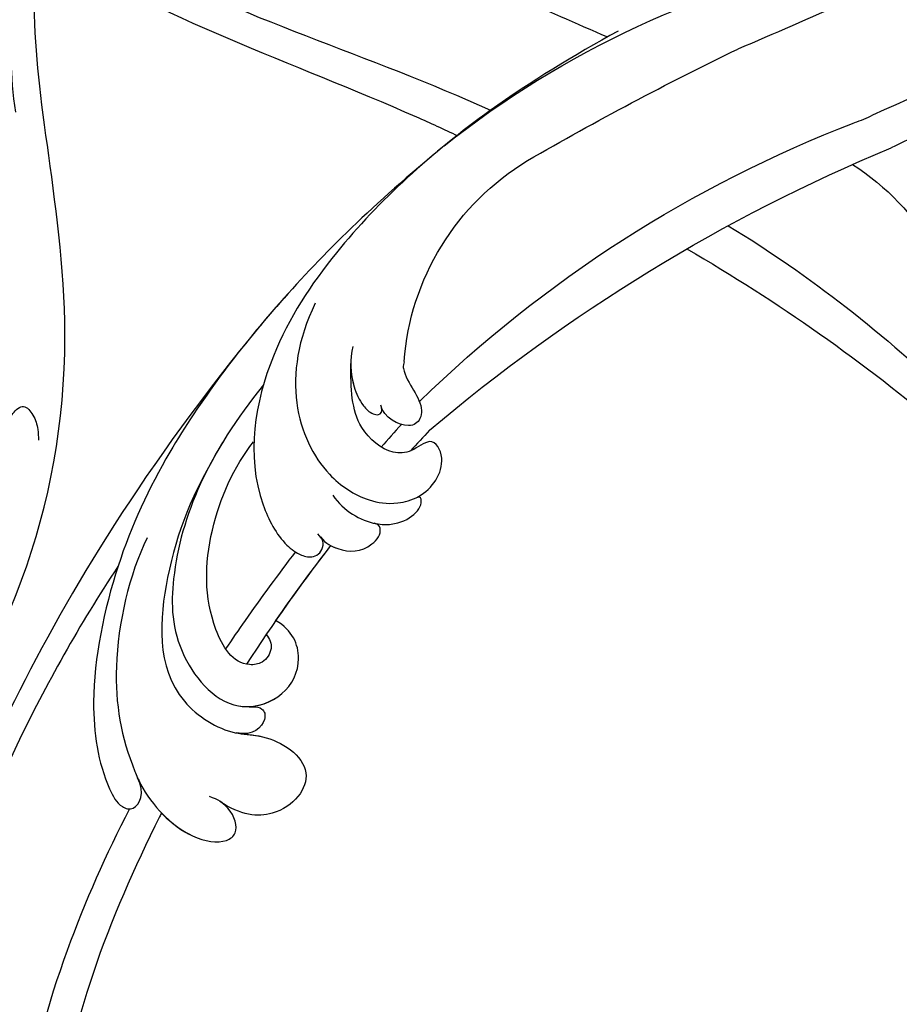
# Model space of a CAD drawing. Units: millimetres. Extents: x 44248 to 45508, y 431 to 1322.
# Drawn here: x 44684 to 44752, y 862 to 939 of the extents above; entities that cross this region are included whole.
import ezdxf

# ---------------------------------------------------------------- set-up
doc = ezdxf.new("R2010")
doc.units = ezdxf.units.MM
doc.linetypes.add('HIDDEN', pattern=[9.525, 6.35, -3.175])
doc.layers.add('H-06.木作(細線)', color=8, linetype='Continuous')
doc.layers.add('H-08.木作(細線)', color=8, linetype='Continuous')
doc.styles.add('新細明體', font='txt')
doc.dimstyles.new('3', dxfattribs={"dimtxt": 7.5, "dimasz": 2.25, "dimexe": 1.5, "dimexo": 1.5, "dimgap": 0.9, "dimtad": 2, "dimdec": 0, "dimtxsty": '新細明體', "dimblk": 'ARCHTICK', "dimcen": 5, "dimclrd": 8, "dimclre": 8, "dimclrt": 4, "dimadec": 0, "dimazin": 0, "dimtfac": 1, "dimtdec": 0, "dimtix": 1, "dimtmove": 2, "dimatfit": 3, "dimldrblk": 'OPEN90', "dimfxl": 1.25, "dimlwd": 9, "dimlwe": 9, "dimarcsym": 0})

# ---------------------------------------------------------------- blocks, each defined once
blk = doc.blocks.new('SE-21132L')
at = {"layer": 'H-08.木作(細線)'}
blk.add_open_spline([(-455.77, 322.15), (-446.07, 333.04), (-436.02, 343.43), (-430.63, 347.73), (-416.54, 360.54), (-397.6, 373.73), (-376.35, 385.77), (-364.3, 393.8), (-342.48, 406.42), (-316.64, 416.17), (-294.25, 422.47), (-273.01, 427.64), (-247.75, 432.8), (-225.93, 436.81), (-192.63, 440.25), (-178.85, 440.25), (-166.22, 440.25), (-147.27, 439.1), (-119.14, 436.81), (-90.43, 434.52), (-23.07, 421.37), (17.7, 409.33), (54.44, 397.86), (69.37, 392.7), (93.48, 380.09), (100.37, 378.37), (119.32, 369.19), (139.85, 360.15), (153.77, 351.42), (172.14, 338.8), (185.92, 328.48), (199.7, 319.88), (211.76, 310.13), (257.73, 279.1), (261.75, 275.09), (281.33, 260.15), (301.43, 243.52), (319.8, 225.75), (340.54, 204.89), (360.07, 184.82), (369.25, 169.34), (384.75, 152.71), (406.59, 118.77), (419.8, 98.13), (439.34, 58.4), (452, 22.16), (464.06, -8.24), (474.41, -39.31), (481.3, -74.86), (487.04, -104.11), (487.62, -124.18), (488.75, -170.28), (487.03, -205.83), (481.29, -258.12), (475.54, -282.78), (469.8, -301.85), (458.32, -334.64)], degree=3, dxfattribs=at)
blk = doc.blocks.new('SE-21122L-d01')
at = {"layer": 'H-08.木作(細線)'}
for centre, radius, start, end in [((50396.778, 10765.749), 136.816, 300.04387, 310.32798), ((50416.514, 10730.487), 99.619, 301.45606, 314.3173), ((50467.341, 10657.578), 20.025, 302.76216, 355.76536)]:
    blk.add_arc(centre, radius, start, end, dxfattribs=at)
for points, knots in [([(50414.607, 10623.112), (50414.905, 10623.314), (50423.959, 10629.345), (50435.627, 10633.094), (50446.342, 10637.995), (50447.405, 10638.498)], [98.426683, 98.426683, 98.426683, 98.426683, 99.500698, 130.840459, 134.314045, 134.314045, 134.314045, 134.314045]), ([(50414.607, 10623.112), (50414.905, 10623.314), (50423.959, 10629.345), (50435.627, 10633.094), (50446.342, 10637.995), (50447.405, 10638.498)], [98.426683, 98.426683, 98.426683, 98.426683, 99.500698, 130.840459, 134.314045, 134.314045, 134.314045, 134.314045]), ([(50414.607, 10623.112), (50414.905, 10623.314), (50423.959, 10629.345), (50435.627, 10633.094), (50446.342, 10637.995), (50447.405, 10638.498)], [98.426683, 98.426683, 98.426683, 98.426683, 99.500698, 130.840459, 134.314045, 134.314045, 134.314045, 134.314045]), ([(50414.839, 10620.07), (50416.993, 10621.673), (50427.695, 10628.573), (50440.591, 10632.226), (50449.98, 10636.521)], [78.473525, 78.473525, 78.473525, 78.473525, 86.600721, 117.2594, 117.2594, 117.2594, 117.2594]), ([(50414.839, 10620.07), (50416.993, 10621.673), (50427.695, 10628.573), (50440.591, 10632.226), (50449.98, 10636.521)], [78.473525, 78.473525, 78.473525, 78.473525, 86.600721, 117.2594, 117.2594, 117.2594, 117.2594]), ([(50417.608, 10610.05), (50421.514, 10613.509), (50430.248, 10619.197), (50444.802, 10624.319), (50454.194, 10628.702), (50459.091, 10630.808)], [39.263032, 39.263032, 39.263032, 39.263032, 54.939681, 69.777848, 85.824293, 85.824293, 85.824293, 85.824293]), ([(50417.608, 10610.05), (50421.514, 10613.509), (50430.248, 10619.197), (50444.802, 10624.319), (50454.194, 10628.702), (50459.091, 10630.808)], [39.263032, 39.263032, 39.263032, 39.263032, 54.939681, 69.777848, 85.824293, 85.824293, 85.824293, 85.824293])]:
    blk.add_open_spline(points, degree=3, knots=knots, dxfattribs=at)
blk = doc.blocks.new('SE-21122L-d02')
at = {"layer": 'H-08.木作(細線)'}
for centre, radius, start, end in [((50533.775, 10765.749), 136.816, 229.67202, 247.39717), ((50514.038, 10730.487), 99.619, 225.6827, 248.97514), ((50463.211, 10657.578), 20.025, 184.23464, 238.87421), ((50578.98, 10858.483), 251.894, 239.95453, 244.17323), ((50492.444, 10697.138), 73.958, 231.46561, 258.9612)]:
    blk.add_arc(centre, radius, start, end, dxfattribs=at)
for points, knots in [([(50424.345, 10691.255), (50424.296, 10691.353), (50420.264, 10699.362), (50417.123, 10707.706), (50416.051, 10716.364)], [212.269432, 212.269432, 212.269432, 212.269432, 212.59145, 238.761331, 238.761331, 238.761331, 238.761331]), ([(50424.345, 10691.255), (50424.296, 10691.353), (50420.264, 10699.362), (50417.123, 10707.706), (50416.051, 10716.364)], [212.269432, 212.269432, 212.269432, 212.269432, 212.59145, 238.761331, 238.761331, 238.761331, 238.761331]), ([(50424.345, 10691.255), (50424.296, 10691.353), (50420.264, 10699.362), (50417.123, 10707.706), (50416.051, 10716.364)], [212.269432, 212.269432, 212.269432, 212.269432, 212.59145, 238.761331, 238.761331, 238.761331, 238.761331]), ([(50421.858, 10690.933), (50420.031, 10694.463), (50416.602, 10702.129), (50414.256, 10710.534), (50413.6, 10714.897)], [196.945341, 196.945341, 196.945341, 196.945341, 208.615489, 221.344673, 221.344673, 221.344673, 221.344673]), ([(50421.858, 10690.933), (50420.031, 10694.463), (50416.602, 10702.129), (50414.256, 10710.534), (50413.6, 10714.897)], [196.945341, 196.945341, 196.945341, 196.945341, 208.615489, 221.344673, 221.344673, 221.344673, 221.344673]), ([(50420.956, 10672.053), (50417.961, 10676.549), (50411.417, 10688.298), (50406.955, 10700.703), (50404.956, 10708.866), (50404.781, 10709.619)], [0, 0, 0, 0, 14.980982, 37.277892, 39.533623, 39.533623, 39.533623, 39.533623]), ([(50420.956, 10672.053), (50417.961, 10676.549), (50411.417, 10688.298), (50406.955, 10700.703), (50404.956, 10708.866), (50404.781, 10709.619)], [0, 0, 0, 0, 14.980982, 37.277892, 39.533623, 39.533623, 39.533623, 39.533623]), ([(50430.56, 10655.1), (50421.625, 10666.25), (50410.884, 10684.99), (50404.87, 10700.477), (50402.916, 10708.503)], [0, 0, 0, 0, 24.228561, 48.631234, 48.631234, 48.631234, 48.631234]), ([(50430.56, 10655.1), (50421.625, 10666.25), (50410.884, 10684.99), (50404.87, 10700.477), (50402.916, 10708.503)], [0, 0, 0, 0, 24.228561, 48.631234, 48.631234, 48.631234, 48.631234]), ([(50430.56, 10655.1), (50421.625, 10666.25), (50410.884, 10684.99), (50404.87, 10700.477), (50402.916, 10708.503)], [0, 0, 0, 0, 24.228561, 48.631234, 48.631234, 48.631234, 48.631234]), ([(50423.227, 10669.824), (50421.825, 10672.675), (50420.204, 10679.712), (50421.243, 10685.684), (50423.292, 10690.367), (50425.984, 10693.188), (50429.131, 10693.709), (50430.387, 10692.771), (50429.982, 10691.115), (50428.762, 10690.195), (50428.091, 10689.981)], [0, 0, 0, 0, 9.925652, 18.435762, 19.493073, 24.908193, 27.987413, 29.33989, 31.580604, 32.78606, 32.78606, 32.78606, 32.78606]), ([(50422.618, 10688.796), (50422.651, 10688.865), (50423.527, 10690.614), (50425.984, 10693.188), (50429.131, 10693.709), (50430.387, 10692.771), (50429.982, 10691.115), (50428.762, 10690.195), (50428.091, 10689.981)], [19.27183, 19.27183, 19.27183, 19.27183, 19.493073, 24.908193, 27.987413, 29.33989, 31.580604, 32.78606, 32.78606, 32.78606, 32.78606]), ([(50424.345, 10691.255), (50425.067, 10692.008), (50426.805, 10693.324), (50429.131, 10693.709), (50430.387, 10692.771), (50430.028, 10691.302), (50429.122, 10690.491), (50428.858, 10690.328)], [22.061744, 22.061744, 22.061744, 22.061744, 24.908193, 27.987413, 29.33989, 31.580604, 32.245408, 32.245408, 32.245408, 32.245408]), ([(50429.109, 10662.385), (50426.681, 10666.482), (50424.532, 10671.825), (50423.744, 10681.607), (50429.431, 10685.181), (50432.786, 10685.105), (50436.959, 10687.715), (50433.989, 10691.708), (50430.535, 10691.492), (50428.858, 10690.328)], [0, 0, 0, 0, 12.000495, 22.620673, 27.404639, 29.791922, 34.432537, 38.538825, 41.136504, 41.136504, 41.136504, 41.136504]), ([(50430.318, 10685.045), (50430.942, 10685.149), (50432.885, 10685.167), (50436.959, 10687.715), (50433.989, 10691.708), (50430.535, 10691.492), (50428.858, 10690.328)], [27.669927, 27.669927, 27.669927, 27.669927, 29.791922, 34.432537, 38.538825, 41.136504, 41.136504, 41.136504, 41.136504]), ([(50430.318, 10685.045), (50430.942, 10685.149), (50432.885, 10685.167), (50436.959, 10687.715), (50433.989, 10691.708), (50430.535, 10691.492), (50428.858, 10690.328)], [27.669927, 27.669927, 27.669927, 27.669927, 29.791922, 34.432537, 38.538825, 41.136504, 41.136504, 41.136504, 41.136504]), ([(50446.369, 10639.285), (50440.809, 10643.884), (50433.354, 10651.169), (50425.24, 10661.925), (50420.585, 10671.869), (50418.549, 10681.821), (50419.477, 10687.875), (50420.99, 10690.77), (50422.46, 10691.149), (50423.099, 10689.662), (50422.488, 10688.519)], [0, 0, 0, 0, 14.576744, 28.538815, 38.424795, 48.930158, 56.337913, 58.295323, 59.356385, 61.459387, 61.459387, 61.459387, 61.459387]), ([(50446.369, 10639.285), (50440.809, 10643.884), (50433.354, 10651.169), (50425.24, 10661.925), (50420.585, 10671.869), (50418.549, 10681.821), (50419.477, 10687.875), (50420.99, 10690.77), (50422.46, 10691.149), (50423.099, 10689.662), (50422.488, 10688.519)], [0, 0, 0, 0, 14.576744, 28.538815, 38.424795, 48.930158, 56.337913, 58.295323, 59.356385, 61.459387, 61.459387, 61.459387, 61.459387]), ([(50430.341, 10682.914), (50431.137, 10683.055), (50432.203, 10682.782), (50432.624, 10684.089), (50431.499, 10685.293), (50430.163, 10685.017)], [0, 0, 0, 0, 1.170535, 1.836838, 2.880929, 2.880929, 2.880929, 2.880929]), ([(50430.341, 10682.914), (50431.137, 10683.055), (50432.203, 10682.782), (50432.624, 10684.089), (50431.499, 10685.293), (50430.163, 10685.017)], [0, 0, 0, 0, 1.170535, 1.836838, 2.880929, 2.880929, 2.880929, 2.880929]), ([(50430.341, 10682.914), (50431.137, 10683.055), (50432.203, 10682.782), (50432.624, 10684.089), (50431.499, 10685.293), (50430.163, 10685.017)], [0, 0, 0, 0, 1.170535, 1.836838, 2.880929, 2.880929, 2.880929, 2.880929]), ([(50432.29, 10657.892), (50428.009, 10663.208), (50424.983, 10669.997), (50425.147, 10678.692), (50429.485, 10683.787), (50434.022, 10682.287), (50435.51, 10679.296), (50434.549, 10676.992), (50433.238, 10676.27)], [0, 0, 0, 0, 19.061748, 26.620457, 33.282759, 36.621019, 39.887155, 43.137273, 43.137273, 43.137273, 43.137273]), ([(50432.29, 10657.892), (50428.009, 10663.208), (50424.983, 10669.997), (50425.147, 10678.692), (50429.485, 10683.787), (50434.022, 10682.287), (50435.51, 10679.296), (50434.549, 10676.992), (50433.238, 10676.27)], [0, 0, 0, 0, 19.061748, 26.620457, 33.282759, 36.621019, 39.887155, 43.137273, 43.137273, 43.137273, 43.137273]), ([(50430.777, 10682.965), (50431.8, 10683.022), (50434.03, 10682.271), (50435.51, 10679.296), (50434.549, 10676.992), (50433.238, 10676.27)], [33.335853, 33.335853, 33.335853, 33.335853, 36.621019, 39.887155, 43.137273, 43.137273, 43.137273, 43.137273]), ([(50432.506, 10677.344), (50432.791, 10677.686), (50433.071, 10678.479), (50432.332, 10679.615), (50430.069, 10679.923), (50427.635, 10675.884), (50427.728, 10669.443), (50429.967, 10664.262), (50431.525, 10662.342)], [0, 0, 0, 0, 1.065192, 2.252054, 3.201212, 7.139353, 14.388786, 21.146386, 21.146386, 21.146386, 21.146386]), ([(50432.506, 10677.344), (50432.791, 10677.686), (50433.071, 10678.479), (50432.332, 10679.615), (50430.069, 10679.923), (50427.635, 10675.884), (50427.728, 10669.443), (50429.967, 10664.262), (50431.525, 10662.342)], [0, 0, 0, 0, 1.065192, 2.252054, 3.201212, 7.139353, 14.388786, 21.146386, 21.146386, 21.146386, 21.146386]), ([(50434.773, 10670.914), (50433.434, 10672.668), (50431.605, 10675.169), (50429.839, 10677.729), (50429.339, 10678.467)], [173.299085, 173.299085, 173.299085, 173.299085, 179.924287, 182.583183, 182.583183, 182.583183, 182.583183]), ([(50434.773, 10670.914), (50433.434, 10672.668), (50431.605, 10675.169), (50429.839, 10677.729), (50429.339, 10678.467)], [173.299085, 173.299085, 173.299085, 173.299085, 179.924287, 182.583183, 182.583183, 182.583183, 182.583183]), ([(50459.92, 10630.347), (50456.489, 10632.242), (50448.316, 10637.162), (50438.795, 10645.804), (50432.258, 10655.727), (50430.672, 10664.574), (50433.51, 10670.018), (50435.119, 10671.204), (50436.259, 10671.425), (50437.038, 10670.748), (50436.917, 10669.901), (50436.532, 10669.516)], [52.487317, 52.487317, 52.487317, 52.487317, 63.83019, 80.014296, 89.815077, 101.407045, 104.854537, 106.240753, 107.261033, 108.467304, 109.019585, 109.019585, 109.019585, 109.019585]), ([(50459.92, 10630.347), (50456.489, 10632.242), (50448.316, 10637.162), (50438.795, 10645.804), (50432.258, 10655.727), (50430.672, 10664.574), (50433.51, 10670.018), (50435.119, 10671.204), (50436.259, 10671.425), (50437.038, 10670.748), (50436.917, 10669.901), (50436.532, 10669.516)], [52.487317, 52.487317, 52.487317, 52.487317, 63.83019, 80.014296, 89.815077, 101.407045, 104.854537, 106.240753, 107.261033, 108.467304, 109.019585, 109.019585, 109.019585, 109.019585]), ([(50436.734, 10669.747), (50437.146, 10670.286), (50438.581, 10670.965), (50440.292, 10670.977), (50441.606, 10669.416), (50441.243, 10668.743), (50440.902, 10668.683)], [0, 0, 0, 0, 1.325187, 4.047131, 5.260799, 5.648526, 5.648526, 5.648526, 5.648526]), ([(50436.734, 10669.747), (50437.146, 10670.286), (50438.581, 10670.965), (50440.292, 10670.977), (50441.606, 10669.416), (50441.243, 10668.743), (50440.902, 10668.683)], [0, 0, 0, 0, 1.325187, 4.047131, 5.260799, 5.648526, 5.648526, 5.648526, 5.648526]), ([(50437.521, 10670.427), (50437.704, 10670.527), (50438.839, 10670.967), (50440.292, 10670.977), (50441.606, 10669.416), (50441.243, 10668.743), (50440.902, 10668.683)], [0.793402, 0.793402, 0.793402, 0.793402, 1.325187, 4.047131, 5.260799, 5.648526, 5.648526, 5.648526, 5.648526]), ([(50437.688, 10666.51), (50438.551, 10667.724), (50440.205, 10668.736), (50443.363, 10668.863), (50444.934, 10667.392), (50444.469, 10666.551), (50444.023, 10666.778)], [0, 0, 0, 0, 3.228465, 4.236703, 8.018485, 8.665214, 8.665214, 8.665214, 8.665214]), ([(50440.902, 10668.683), (50440.962, 10668.696), (50441.417, 10668.785), (50443.363, 10668.863), (50444.934, 10667.392), (50444.469, 10666.551), (50444.023, 10666.778)], [3.077298, 3.077298, 3.077298, 3.077298, 3.228465, 4.236703, 8.018485, 8.665214, 8.665214, 8.665214, 8.665214]), ([(50440.902, 10668.683), (50440.962, 10668.696), (50441.417, 10668.785), (50443.363, 10668.863), (50444.934, 10667.392), (50444.469, 10666.551), (50444.023, 10666.778)], [3.077298, 3.077298, 3.077298, 3.077298, 3.228465, 4.236703, 8.018485, 8.665214, 8.665214, 8.665214, 8.665214]), ([(50436.322, 10651.547), (50433.58, 10657.207), (50435.304, 10663.818), (50439.926, 10666.864), (50442.343, 10667.281), (50445.055, 10666.59), (50446.747, 10664.075), (50445.474, 10661.788), (50443.859, 10663.196), (50441.934, 10663.316), (50439.14, 10661.009), (50439.097, 10658.195), (50439.085, 10656.247)], [0, 0, 0, 0, 13.135505, 17.646327, 20.207022, 21.770271, 25.02036, 26.898126, 28.340144, 29.651315, 32.249496, 36.05228, 36.05228, 36.05228, 36.05228]), ([(50444.192, 10666.702), (50444.254, 10666.671), (50445.404, 10666.072), (50446.747, 10664.075), (50445.474, 10661.788), (50443.859, 10663.196), (50441.934, 10663.316), (50439.14, 10661.009), (50439.097, 10658.195), (50439.085, 10656.247)], [21.586211, 21.586211, 21.586211, 21.586211, 21.770271, 25.02036, 26.898126, 28.340144, 29.651315, 32.249496, 36.05228, 36.05228, 36.05228, 36.05228]), ([(50444.192, 10666.702), (50444.254, 10666.671), (50445.404, 10666.072), (50446.747, 10664.075), (50445.474, 10661.788), (50444.295, 10662.816), (50443.762, 10663.041), (50443.741, 10663.05)], [21.586211, 21.586211, 21.586211, 21.586211, 21.770271, 25.02036, 26.898126, 28.340144, 28.399789, 28.399789, 28.399789, 28.399789]), ([(50443.241, 10656.1), (50443.159, 10656.476), (50443.389, 10657.776), (50444.804, 10659.092), (50444.5, 10660.722), (50443.52, 10661.464), (50441.644, 10660.451), (50441.423, 10659.488)], [31.608128, 31.608128, 31.608128, 31.608128, 31.849005, 35.754343, 36.600914, 38.051806, 40.536639, 40.536639, 40.536639, 40.536639]), ([(50443.241, 10656.1), (50443.159, 10656.476), (50443.389, 10657.776), (50444.804, 10659.092), (50444.5, 10660.722), (50443.52, 10661.464), (50441.644, 10660.451), (50441.423, 10659.488)], [31.608128, 31.608128, 31.608128, 31.608128, 31.849005, 35.754343, 36.600914, 38.051806, 40.536639, 40.536639, 40.536639, 40.536639]), ([(50439.24, 10654.912), (50438.995, 10655.899), (50439.073, 10657.623), (50439.878, 10659.376), (50440.597, 10660.119), (50441.321, 10660.308), (50441.587, 10659.962), (50441.48, 10659.677)], [0, 0, 0, 0, 3.088739, 4.692276, 5.6197, 5.969916, 6.476421, 6.476421, 6.476421, 6.476421]), ([(50439.085, 10656.293), (50439.091, 10656.886), (50439.27, 10658.051), (50439.878, 10659.376), (50440.597, 10660.119), (50441.321, 10660.308), (50441.587, 10659.962), (50441.48, 10659.677)], [1.372638, 1.372638, 1.372638, 1.372638, 3.088739, 4.692276, 5.6197, 5.969916, 6.476421, 6.476421, 6.476421, 6.476421]), ([(50446.369, 10639.285), (50440.809, 10643.884), (50435.542, 10649.03), (50430.989, 10654.527), (50429.801, 10656.071)], [0, 0, 0, 0, 14.576744, 20.159712, 20.159712, 20.159712, 20.159712]), ([(50515.946, 10623.112), (50515.648, 10623.314), (50506.594, 10629.345), (50494.23, 10633.317), (50482.895, 10638.603), (50481.191, 10639.442)], [98.426683, 98.426683, 98.426683, 98.426683, 99.500698, 130.840459, 136.455323, 136.455323, 136.455323, 136.455323]), ([(50515.946, 10623.112), (50515.648, 10623.314), (50506.594, 10629.345), (50494.23, 10633.317), (50482.895, 10638.603), (50481.191, 10639.442)], [98.426683, 98.426683, 98.426683, 98.426683, 99.500698, 130.840459, 136.455323, 136.455323, 136.455323, 136.455323]), ([(50515.946, 10623.112), (50515.648, 10623.314), (50506.594, 10629.345), (50494.23, 10633.317), (50482.895, 10638.603), (50481.191, 10639.442)], [98.426683, 98.426683, 98.426683, 98.426683, 99.500698, 130.840459, 136.455323, 136.455323, 136.455323, 136.455323]), ([(50515.714, 10620.07), (50513.56, 10621.673), (50502.604, 10628.736), (50488.85, 10632.535), (50478.821, 10637.343), (50478.298, 10637.5)], [78.473525, 78.473525, 78.473525, 78.473525, 86.600721, 118.17905, 119.675148, 119.675148, 119.675148, 119.675148]), ([(50515.714, 10620.07), (50513.56, 10621.673), (50502.604, 10628.736), (50488.85, 10632.535), (50478.821, 10637.343), (50478.298, 10637.5)], [78.473525, 78.473525, 78.473525, 78.473525, 86.600721, 118.17905, 119.675148, 119.675148, 119.675148, 119.675148]), ([(50512.945, 10610.05), (50509.039, 10613.509), (50500.305, 10619.197), (50484.993, 10624.585), (50474.886, 10629.396), (50469.242, 10631.749)], [39.263032, 39.263032, 39.263032, 39.263032, 54.939681, 69.777848, 88.24723, 88.24723, 88.24723, 88.24723]), ([(50512.945, 10610.05), (50509.039, 10613.509), (50500.305, 10619.197), (50484.993, 10624.585), (50474.886, 10629.396), (50469.242, 10631.749)], [39.263032, 39.263032, 39.263032, 39.263032, 54.939681, 69.777848, 88.24723, 88.24723, 88.24723, 88.24723])]:
    blk.add_open_spline(points, degree=3, knots=knots, dxfattribs=at)
for points in [[(50422.801, 10689.153), (50422.784, 10689.184), (50422.767, 10689.215), (50422.751, 10689.245)], [(50422.801, 10689.153), (50422.784, 10689.184), (50422.767, 10689.215), (50422.751, 10689.245)], [(50437.521, 10670.427), (50435.2, 10673.41), (50433.014, 10676.498), (50430.973, 10679.67)], [(50437.521, 10670.427), (50435.2, 10673.41), (50433.014, 10676.498), (50430.973, 10679.67)], [(50437.521, 10670.427), (50436.037, 10672.334), (50434.609, 10674.283), (50433.238, 10676.27)], [(50443.035, 10660.996), (50442.506, 10661.576), (50441.983, 10662.161), (50441.464, 10662.749)], [(50443.035, 10660.996), (50442.506, 10661.576), (50441.983, 10662.161), (50441.464, 10662.749)], [(50445.233, 10661.447), (50444.731, 10661.977), (50444.234, 10662.511), (50443.741, 10663.05)], [(50445.233, 10661.447), (50444.731, 10661.977), (50444.234, 10662.511), (50443.741, 10663.05)], [(50445.233, 10661.447), (50444.731, 10661.977), (50444.234, 10662.511), (50443.741, 10663.05)]]:
    blk.add_open_spline(points, degree=3, dxfattribs=at)
blk = doc.blocks.new('SE-21039L-d')
at = {"layer": 'H-08.木作(細線)'}
for points, knots in [([(-34.552, -67.03), (-33.516, -64.993), (-33.642, -59.817), (-39.366, -54.322), (-47.348, -54.599), (-53.711, -61.467), (-53.706, -72.763), (-40.824, -85.352), (-13.063, -79.035), (6.558, -59.377), (13.807, -35.307), (16.988, -26.289), (26.64, -8.528), (45.228, -6.88), (48.061, -10.885), (48.535, -12.132)], [0, 0, 0, 0, 0.0168584, 0.0347916, 0.051214, 0.0714848, 0.098182, 0.1254944, 0.1914249, 0.2800678, 0.3143809, 0.352378, 0.4038312, 0.436148, 0.4476005, 0.4476005, 0.4476005, 0.4476005]), ([(-34.552, -67.03), (-33.516, -64.993), (-33.642, -59.817), (-39.366, -54.322), (-47.348, -54.599), (-53.711, -61.467), (-53.706, -72.763), (-40.824, -85.352), (-13.063, -79.035), (6.558, -59.377), (13.807, -35.307), (16.988, -26.289), (26.64, -8.528), (45.228, -6.88), (48.061, -10.885), (48.535, -12.132)], [0, 0, 0, 0, 0.0168584, 0.0347916, 0.051214, 0.0714848, 0.098182, 0.1254944, 0.1914249, 0.2800678, 0.3143809, 0.352378, 0.4038312, 0.436148, 0.4476005, 0.4476005, 0.4476005, 0.4476005]), ([(-37.946, -56.21), (-38.546, -55.801), (-41.233, -54.387), (-47.348, -54.599), (-53.711, -61.467), (-53.706, -72.763), (-40.824, -85.352), (-13.063, -79.035), (6.558, -59.377), (13.807, -35.307), (16.988, -26.289), (26.64, -8.528), (45.228, -6.88), (48.061, -10.885), (48.535, -12.132)], [0.0296341, 0.0296341, 0.0296341, 0.0296341, 0.0347916, 0.051214, 0.0714848, 0.098182, 0.1254944, 0.1914249, 0.2800678, 0.3143809, 0.352378, 0.4038312, 0.436148, 0.4476005, 0.4476005, 0.4476005, 0.4476005]), ([(31.963, -9.737), (29.253, -10.757), (21.857, -14.861), (15.632, -25.463), (12.759, -31.804), (11.953, -34.44)], [0, 0, 0, 0, 0.02835133, 0.05934825, 0.08056046, 0.08056046, 0.08056046, 0.08056046]), ([(31.963, -9.737), (29.253, -10.757), (21.857, -14.861), (15.632, -25.463), (12.759, -31.804), (11.953, -34.44)], [0, 0, 0, 0, 0.02835133, 0.05934825, 0.08056046, 0.08056046, 0.08056046, 0.08056046]), ([(-3.06, -62.972), (-2.885, -62.539), (-2.114, -60.634), (-0.522, -58.097), (0.967, -55.753), (2.845, -55.178), (3.159, -56.479), (3.01, -57.423), (2.745, -58.049), (2.635, -58.309)], [0, 0, 0, 0, 1.45089, 6.372496, 9.179622, 10.203918, 11.223451, 12.445033, 13.310044, 13.310044, 13.310044, 13.310044]), ([(-3.06, -62.972), (-2.885, -62.539), (-2.114, -60.634), (-0.522, -58.097), (0.967, -55.753), (2.845, -55.178), (3.159, -56.479), (3.01, -57.423), (2.745, -58.049), (2.635, -58.309)], [0, 0, 0, 0, 1.45089, 6.372496, 9.179622, 10.203918, 11.223451, 12.445033, 13.310044, 13.310044, 13.310044, 13.310044])]:
    blk.add_open_spline(points, degree=3, knots=knots, dxfattribs=at)
blk = doc.blocks.new('_ArchTick')
at = {"color": 0, "linetype": 'ByBlock', "const_width": 0.15}
blk.add_lwpolyline([(-0.5, -0.5), (0.5, 0.5)], dxfattribs=at)
blk = doc.blocks.new('*D405')
at = {"layer": 'DEFPOINTS', "color": 0, "transparency": 16777216}
for p in [(44884.286, 1084.509), (44553.409, 738.007), (44884.286, 738.007)]:
    blk.add_point(p, dxfattribs=at)
at = {"layer": 'H-06.木作(細線)', "color": 8, "linetype": 'HIDDEN', "lineweight": 9, "transparency": 16777216}
for p, q in [((44882.786, 1084.509), (44551.909, 1084.509)), ((44882.786, 738.007), (44551.909, 738.007))]:
    blk.add_line(p, q, dxfattribs=at)
at = {"layer": 'H-06.木作(細線)', "color": 8, "lineweight": 9, "transparency": 16777216}
blk.add_line((44553.409, 1084.509), (44553.409, 738.007), dxfattribs=at)
at = {"layer": 'H-06.木作(細線)', "color": 8, "lineweight": 9, "transparency": 16777216, "xscale": 2.25, "yscale": 2.25, "zscale": 2.25}
for p, rotation in [((44553.409, 1084.509), 90), ((44553.409, 738.007), 270)]:
    blk.add_blockref('_ArchTick', p, dxfattribs=dict(at, rotation=rotation))
at = {"layer": 'H-06.木作(細線)', "color": 4, "transparency": 16777216, "insert": (44548.334, 911.258), "char_height": 7.5, "attachment_point": 5, "rotation": 90, "style": '新細明體'}
blk.add_mtext('347', dxfattribs=at)
blk = doc.blocks.new('_Open90')
at = {"color": 0, "linetype": 'ByBlock', "lineweight": -2}
for p, q in [((-0.5, 0.5), (0, 0)), ((0, 0), (-1, 0)), ((0, 0), (-0.5, -0.5))]:
    blk.add_line(p, q, dxfattribs=at)
blk = doc.blocks.new('*D406')
at = {"layer": 'DEFPOINTS', "color": 0, "transparency": 16777216}
for p in [(44587.539, 1084.509), (44884.286, 1084.509), (44884.286, 706.086)]:
    blk.add_point(p, dxfattribs=at)
at = {"layer": 'H-06.木作(細線)', "color": 8, "linetype": 'HIDDEN', "lineweight": 9, "transparency": 16777216}
for p, q in [((44587.539, 1083.009), (44587.539, 704.586)), ((44884.286, 1083.009), (44884.286, 704.586))]:
    blk.add_line(p, q, dxfattribs=at)
at = {"layer": 'H-06.木作(細線)', "color": 8, "lineweight": 9, "transparency": 16777216}
blk.add_line((44587.539, 706.086), (44884.286, 706.086), dxfattribs=at)
at = {"layer": 'H-06.木作(細線)', "color": 8, "lineweight": 9, "transparency": 16777216, "xscale": 2.25, "yscale": 2.25, "zscale": 2.25, "rotation": 180}
blk.add_blockref('_ArchTick', (44587.539, 706.086), dxfattribs=at)
at = {"layer": 'H-06.木作(細線)', "color": 8, "lineweight": 9, "transparency": 16777216, "xscale": 2.25, "yscale": 2.25, "zscale": 2.25}
blk.add_blockref('_ArchTick', (44884.286, 706.086), dxfattribs=at)
at = {"layer": 'H-06.木作(細線)', "color": 4, "transparency": 16777216, "insert": (44735.912, 700.962), "char_height": 7.5, "attachment_point": 5, "style": '新細明體'}
blk.add_mtext('297', dxfattribs=at)

msp = doc.modelspace()

# ---------------------------------------------------------------- block references
at = {"rotation": 25.3652353637758}
msp.add_blockref('SE-21039L-d', (44658.046, 957.412), dxfattribs=at)
at = {"xscale": -1, "rotation": 180}
for name in ['SE-21122L-d01', 'SE-21122L-d02']:
    msp.add_blockref(name, (-5729.364, 11568.065), dxfattribs=at)
at = {"layer": 'H-08.木作(細線)', "xscale": -0.09999999999999999, "yscale": 0.09999999999999999, "zscale": 0.09999999999999999, "rotation": 90.00000000000368}
msp.add_blockref('SE-21132L', (44652.91, 830.58), dxfattribs=at)

# ---------------------------------------------------------------- dimensions: what is measured, and where the dimension line sits
at = {"layer": 'H-06.木作(細線)'}
dim = msp.add_linear_dim(base=(44553.409, 738.007), p1=(44884.286, 1084.509), p2=(44884.286, 738.007), angle=90, dimstyle='3', dxfattribs=at)
dim.commit()
dim.dimension.update_dxf_attribs({"geometry": '*D405', "text_midpoint": (44548.334, 911.258)})
dim = msp.add_linear_dim(base=(44884.286, 706.086), p1=(44587.539, 1084.509), p2=(44884.286, 1084.509), dimstyle='3', dxfattribs=at)
dim.commit()
dim.dimension.update_dxf_attribs({"geometry": '*D406', "text_midpoint": (44735.912, 700.962)})

doc.saveas('drawing.dxf')
